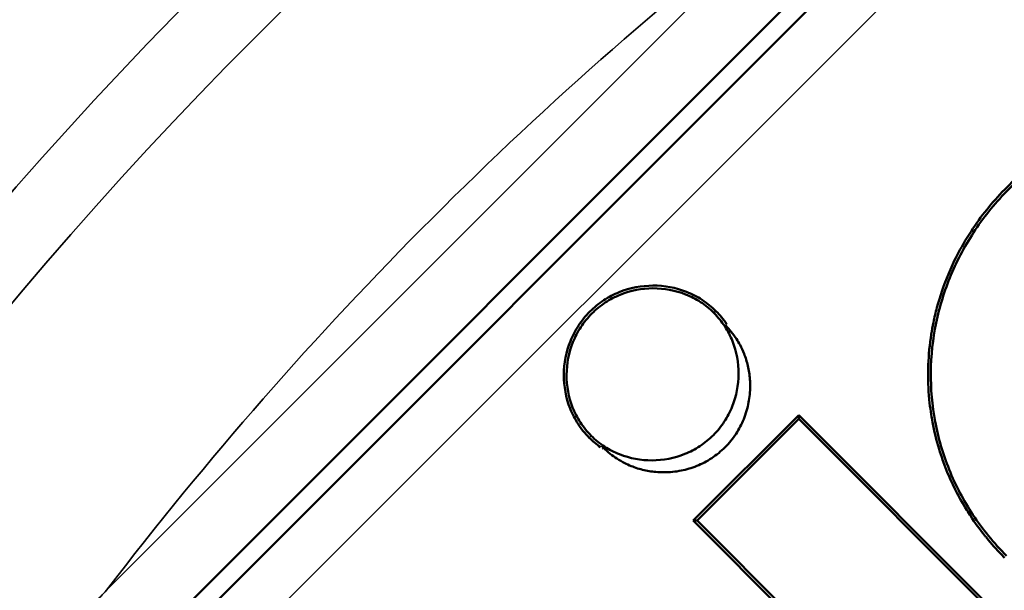
# Model space of a CAD drawing. Units: millimetres. Extents: x -2261 to 2301, y -4181 to 1165.
# Drawn here: x -1828 to -1823, y -2226 to -2224 of the extents above; entities that cross this region are included whole.
import ezdxf

# ---------------------------------------------------------------- set-up
doc = ezdxf.new("R2010")
doc.units = ezdxf.units.MM
for name, color, linetype, lineweight in [('Dimension (ANSI)', 7, 'Continuous', 25), ('Visible (ANSI)', 7, 'Continuous', 50), ('Visible Narrow (ANSI)', 7, 'Continuous', 35)]:
    doc.layers.add(name, color=color, linetype=linetype, lineweight=lineweight)
doc.styles.add('Note Text (ANSI)', font='tahoma.ttf')
doc.dimstyles.new('Default - mm (ANSI)', dxfattribs={"dimtxt": 3.048, "dimasz": 2.5, "dimexe": 3.175, "dimexo": 1.6002, "dimgap": 0.8, "dimtad": 0, "dimtoh": 1, "dimrnd": 1e-08, "dimzin": 4, "dimdsep": 46, "dimtxsty": 'Note Text (ANSI)', "dimcen": 0.09, "dimdle": 10, "dimclrd": 256, "dimclre": 256, "dimclrt": 256, "dimadec": 1, "dimazin": 1, "dimtfac": 1, "dimtofl": 0, "dimtmove": 0, "dimatfit": 3, "dimfxl": 1, "dimtolj": 1, "dimtzin": 4, "dimlwd": -1, "dimlwe": -1, "dimarcsym": 0})

# ---------------------------------------------------------------- blocks, each defined once
blk = doc.blocks.new('*D344')
at = {"layer": 'Defpoints', "color": 0, "transparency": 16777216}
for p in [(-1786.5907, -2197.7665), (-1841.1964, -2274.9051)]:
    blk.add_point(p, dxfattribs=at)
at = {"layer": 'Dimension (ANSI)', "transparency": 16777216}
for p, q in [((-1745.0415, -2139.0723), (-1785.1462, -2195.7261)), ((-1739.6788, -2139.0723), (-1745.0415, -2139.0723)), ((-1813.8936, -2236.4258), (-1813.8936, -2236.2458)), ((-1813.9836, -2236.3358), (-1813.8036, -2236.3358))]:
    blk.add_line(p, q, dxfattribs=at)
blk.add_solid([(-1785.4863, -2195.4853), (-1784.8062, -2195.9668), (-1786.5907, -2197.7665)], dxfattribs=at)
at = {"layer": 'Dimension (ANSI)', "transparency": 16777216, "insert": (-1735.2842, -2139.0723), "char_height": 3.048, "attachment_point": 5, "style": 'Note Text (ANSI)'}
blk.add_mtext('\\A1;∅95', dxfattribs=at)

msp = doc.modelspace()

# ---------------------------------------------------------------- linework, layer by layer
at = {"layer": 'Visible (ANSI)'}
for p, q in [((-1823.8252, -2223.2865), (-1826.9429, -2226.4041)), ((-1826.878, -2226.4535), (-1823.7758, -2223.3514)), ((-1824.5331, -2225.8794), (-1824.0614, -2225.4077)), ((-1824.0614, -2225.4077), (-1822.5031, -2226.966)), ((-1824.0614, -2225.4251), (-1824.0614, -2225.4077)), ((-1824.5157, -2225.8794), (-1824.0614, -2225.4251)), ((-1824.0614, -2225.4251), (-1822.5205, -2226.966)), ((-1822.9748, -2227.4377), (-1824.5331, -2225.8794)), ((-1824.5157, -2225.8794), (-1824.5331, -2225.8794)), ((-1822.9748, -2227.4203), (-1824.5157, -2225.8794))]:
    msp.add_line(p, q, dxfattribs=at)
for radius in [25.5, 23.435, 22, 20.3361, 19.907]:
    msp.add_circle((-1813.8936, -2236.3358), radius, dxfattribs=at)
for radius, start, end in [(47.255, 175.24032, 94.75968), (26, 19.41173, 130.58827), (21.25, 21.48489, 128.51511), (20.8035, 19.10565, 130.89435), (18.9832, 98.52055, 171.47945), (26, 139.41173, 250.58827), (20.8035, 139.10565, 250.89435), (21.25, 141.48489, 248.51511)]:
    msp.add_arc((-1813.8936, -2236.3358), radius, start, end, dxfattribs=at)
for points, knots in [([(-1821.474, -2224.3784), (-1821.4993, -2224.3532), (-1821.5252, -2224.3295), (-1821.5516, -2224.3073), (-1821.5557, -2224.3038), (-1821.5599, -2224.3004), (-1821.564, -2224.297), (-1821.5922, -2224.274), (-1821.6209, -2224.2527), (-1821.6501, -2224.233), (-1821.6532, -2224.2309), (-1821.6564, -2224.2288), (-1821.6595, -2224.2267), (-1821.6884, -2224.2075), (-1821.7179, -2224.1899), (-1821.7477, -2224.1738), (-1821.7606, -2224.1668), (-1821.7736, -2224.1601), (-1821.7866, -2224.1537), (-1821.8121, -2224.1412), (-1821.8377, -2224.1297), (-1821.8637, -2224.1192), (-1821.8995, -2224.1048), (-1821.9357, -2224.0923), (-1821.9723, -2224.0816), (-1822.008, -2224.0713), (-1822.044, -2224.0627), (-1822.0802, -2224.0559), (-1822.0971, -2224.0527), (-1822.1141, -2224.0499), (-1822.1311, -2224.0475), (-1822.1879, -2224.0395), (-1822.2454, -2224.0357), (-1822.3029, -2224.0363), (-1822.3651, -2224.0369), (-1822.4274, -2224.0425), (-1822.489, -2224.0532), (-1822.5012, -2224.0553), (-1822.5134, -2224.0576), (-1822.5255, -2224.0601), (-1822.5727, -2224.0698), (-1822.6193, -2224.0825), (-1822.6652, -2224.0981), (-1822.691, -2224.1068), (-1822.7165, -2224.1165), (-1822.7417, -2224.127), (-1822.7724, -2224.1399), (-1822.8026, -2224.1541), (-1822.8323, -2224.1696), (-1822.8709, -2224.1898), (-1822.9087, -2224.2122), (-1822.9454, -2224.2368), (-1822.9781, -2224.2587), (-1823.0098, -2224.2823), (-1823.0405, -2224.3076), (-1823.0716, -2224.3331), (-1823.1015, -2224.3603), (-1823.1301, -2224.3889), (-1823.1587, -2224.4174), (-1823.1859, -2224.4474), (-1823.2116, -2224.4786), (-1823.2367, -2224.5092), (-1823.2604, -2224.541), (-1823.2824, -2224.5738), (-1823.3063, -2224.6094), (-1823.3282, -2224.6462), (-1823.348, -2224.6838), (-1823.3501, -2224.6878), (-1823.3522, -2224.6918), (-1823.3542, -2224.6958), (-1823.368, -2224.7226), (-1823.3807, -2224.7499), (-1823.3922, -2224.7776), (-1823.4128, -2224.8266), (-1823.4299, -2224.8767), (-1823.4435, -2224.9274), (-1823.4494, -2224.9494), (-1823.4547, -2224.9716), (-1823.4592, -2224.9938), (-1823.4629, -2225.0115), (-1823.4661, -2225.0293), (-1823.4689, -2225.047), (-1823.4761, -2225.0926), (-1823.4806, -2225.1383), (-1823.4823, -2225.1839), (-1823.4827, -2225.1947), (-1823.483, -2225.2056), (-1823.4831, -2225.2164), (-1823.4836, -2225.2627), (-1823.4812, -2225.3087), (-1823.4762, -2225.3544), (-1823.4743, -2225.3714), (-1823.472, -2225.3884), (-1823.4694, -2225.4053), (-1823.4676, -2225.4166), (-1823.4656, -2225.4279), (-1823.4635, -2225.4392), (-1823.4559, -2225.48), (-1823.446, -2225.5204), (-1823.4339, -2225.5601), (-1823.4241, -2225.5924), (-1823.4129, -2225.6243), (-1823.4002, -2225.6557), (-1823.3881, -2225.6856), (-1823.3747, -2225.7151), (-1823.36, -2225.7441), (-1823.3449, -2225.7741), (-1823.3283, -2225.8035), (-1823.3104, -2225.8324), (-1823.3046, -2225.8416), (-1823.2987, -2225.8508), (-1823.2927, -2225.8599), (-1823.2736, -2225.8887), (-1823.2531, -2225.917), (-1823.231, -2225.9447), (-1823.2281, -2225.9483), (-1823.2253, -2225.9519), (-1823.2224, -2225.9554), (-1823.2008, -2225.9818), (-1823.1778, -2226.0077), (-1823.1532, -2226.0329), (-1823.1491, -2226.0371), (-1823.145, -2226.0413), (-1823.1409, -2226.0455)], [0, 0, 0, 0, 0.0261189, 0.0261189, 0.0261189, 0.0301832, 0.0301832, 0.0301832, 0.0578705, 0.0578705, 0.0578705, 0.0608443, 0.0608443, 0.0608443, 0.0881795, 0.0881795, 0.0881795, 0.1, 0.1, 0.1, 0.1230037, 0.1230037, 0.1230037, 0.1547382, 0.1547382, 0.1547382, 0.1856263, 0.1856263, 0.1856263, 0.2, 0.2, 0.2, 0.2480382, 0.2480382, 0.2480382, 0.3, 0.3, 0.3, 0.3103102, 0.3103102, 0.3103102, 0.3503163, 0.3503163, 0.3503163, 0.372755, 0.372755, 0.372755, 0.4, 0.4, 0.4, 0.435468, 0.435468, 0.435468, 0.467143, 0.467143, 0.467143, 0.4992483, 0.4992483, 0.4992483, 0.5312269, 0.5312269, 0.5312269, 0.5625244, 0.5625244, 0.5625244, 0.5964127, 0.5964127, 0.5964127, 0.6, 0.6, 0.6, 0.62403, 0.62403, 0.62403, 0.6666656, 0.6666656, 0.6666656, 0.6852285, 0.6852285, 0.6852285, 0.7, 0.7, 0.7, 0.73796, 0.73796, 0.73796, 0.7470183, 0.7470183, 0.7470183, 0.785606, 0.785606, 0.785606, 0.8, 0.8, 0.8, 0.80965, 0.80965, 0.80965, 0.8446401, 0.8446401, 0.8446401, 0.8730091, 0.8730091, 0.8730091, 0.9, 0.9, 0.9, 0.9278746, 0.9278746, 0.9278746, 0.9367621, 0.9367621, 0.9367621, 0.9649209, 0.9649209, 0.9649209, 0.9685373, 0.9685373, 0.9685373, 0.9955155, 0.9955155, 0.9955155, 1, 1, 1, 1]), ([(-1823.1322, -2226.0368), (-1823.1606, -2226.0083), (-1823.1876, -2225.9786), (-1823.2129, -2225.9476), (-1823.2377, -2225.9173), (-1823.2609, -2225.8857), (-1823.2825, -2225.8531), (-1823.3244, -2225.7897), (-1823.3602, -2225.722), (-1823.3888, -2225.6511), (-1823.4168, -2225.5818), (-1823.4377, -2225.51), (-1823.4515, -2225.4369), (-1823.4651, -2225.3644), (-1823.4716, -2225.2905), (-1823.4708, -2225.2166), (-1823.4701, -2225.1424), (-1823.4621, -2225.0687), (-1823.4472, -2224.9963), (-1823.4321, -2224.9232), (-1823.4099, -2224.8514), (-1823.3809, -2224.7823), (-1823.3513, -2224.7116), (-1823.3148, -2224.6441), (-1823.2722, -2224.5807), (-1823.2504, -2224.5482), (-1823.227, -2224.5168), (-1823.2021, -2224.4864), (-1823.1768, -2224.4556), (-1823.1498, -2224.426), (-1823.1215, -2224.3976), (-1823.0931, -2224.3693), (-1823.0635, -2224.3424), (-1823.0327, -2224.317), (-1823.0024, -2224.2921), (-1822.971, -2224.2688), (-1822.9385, -2224.247), (-1822.8752, -2224.2045), (-1822.8077, -2224.168), (-1822.737, -2224.1384), (-1822.6678, -2224.1094), (-1822.5962, -2224.0872), (-1822.523, -2224.0721), (-1822.4507, -2224.0572), (-1822.3769, -2224.0493), (-1822.3028, -2224.0485), (-1822.2288, -2224.0478), (-1822.155, -2224.0543), (-1822.0825, -2224.0679), (-1822.0094, -2224.0817), (-1821.9376, -2224.1026), (-1821.8683, -2224.1306), (-1821.7996, -2224.1584), (-1821.7318, -2224.1936), (-1821.6663, -2224.2369), (-1821.6342, -2224.2581), (-1821.6026, -2224.2813), (-1821.5718, -2224.3065), (-1821.5413, -2224.3314), (-1821.5116, -2224.3583), (-1821.4827, -2224.3871)], [0.000001, 0.000001, 0.000001, 0.000001, 0.0120754, 0.0120754, 0.0120754, 0.0239274, 0.0239274, 0.0239274, 0.0469621, 0.0469621, 0.0469621, 0.0694974, 0.0694974, 0.0694974, 0.0918321, 0.0918321, 0.0918321, 0.1142239, 0.1142239, 0.1142239, 0.1368666, 0.1368666, 0.1368666, 0.160049, 0.160049, 0.160049, 0.1719339, 0.1719339, 0.1719339, 0.1840122, 0.1840122, 0.1840122, 0.1960858, 0.1960858, 0.1960858, 0.2079591, 0.2079591, 0.2079591, 0.2311128, 0.2311128, 0.2311128, 0.2537526, 0.2537526, 0.2537526, 0.2761425, 0.2761425, 0.2761425, 0.2984991, 0.2984991, 0.2984991, 0.3210641, 0.3210641, 0.3210641, 0.3434372, 0.3434372, 0.3434372, 0.3543932, 0.3543932, 0.3543932, 0.3652019, 0.3652019, 0.3652019, 0.3652019]), ([(-1824.4318, -2224.9428), (-1824.4506, -2224.924), (-1824.4713, -2224.9072), (-1824.4935, -2224.8928), (-1824.5153, -2224.8786), (-1824.5384, -2224.8667), (-1824.5626, -2224.8572), (-1824.6103, -2224.8383), (-1824.6617, -2224.8289), (-1824.713, -2224.8291), (-1824.7644, -2224.8294), (-1824.8159, -2224.8394), (-1824.8637, -2224.8586), (-1824.888, -2224.8684), (-1824.9113, -2224.8805), (-1824.933, -2224.8948), (-1824.9554, -2224.9095), (-1824.9762, -2224.9264), (-1824.9952, -2224.9454), (-1825.0142, -2224.9644), (-1825.0311, -2224.9853), (-1825.0458, -2225.0076), (-1825.0601, -2225.0294), (-1825.0723, -2225.0527), (-1825.0821, -2225.077), (-1825.1014, -2225.1248), (-1825.1114, -2225.1764), (-1825.1116, -2225.2277), (-1825.1119, -2225.2792), (-1825.1024, -2225.3305), (-1825.0836, -2225.3782), (-1825.0741, -2225.4023), (-1825.0621, -2225.4255), (-1825.048, -2225.4472), (-1825.0335, -2225.4695), (-1825.0167, -2225.4902), (-1824.9979, -2225.509)], [-0.124315, -0.124315, -0.124315, -0.124315, -0.1164149, -0.1164149, -0.1164149, -0.108672, -0.108672, -0.108672, -0.0933796, -0.0933796, -0.0933796, -0.0780664, -0.0780664, -0.0780664, -0.0702579, -0.0702579, -0.0702579, -0.0622515, -0.0622515, -0.0622515, -0.0542358, -0.0542358, -0.0542358, -0.0464249, -0.0464249, -0.0464249, -0.0310902, -0.0310902, -0.0310902, -0.0157412, -0.0157412, -0.0157412, -0.0079559, -0.0079559, -0.0079559, -0.000001, -0.000001, -0.000001, -0.000001]), ([(-1824.9892, -2225.5003), (-1825.0074, -2225.4821), (-1825.0237, -2225.462), (-1825.0377, -2225.4405), (-1825.0514, -2225.4195), (-1825.0629, -2225.397), (-1825.0722, -2225.3737), (-1825.0904, -2225.3274), (-1825.0996, -2225.2776), (-1825.0994, -2225.2278), (-1825.0991, -2225.1779), (-1825.0894, -2225.1279), (-1825.0707, -2225.0816), (-1825.0612, -2225.058), (-1825.0494, -2225.0355), (-1825.0356, -2225.0144), (-1825.0213, -2224.9927), (-1825.0049, -2224.9725), (-1824.9865, -2224.9541), (-1824.9681, -2224.9357), (-1824.9479, -2224.9193), (-1824.9263, -2224.9051), (-1824.9052, -2224.8912), (-1824.8827, -2224.8795), (-1824.8591, -2224.87), (-1824.8127, -2224.8513), (-1824.7628, -2224.8416), (-1824.713, -2224.8414), (-1824.6631, -2224.8412), (-1824.6133, -2224.8504), (-1824.5671, -2224.8686), (-1824.5437, -2224.8778), (-1824.5213, -2224.8893), (-1824.5002, -2224.9031), (-1824.4787, -2224.9171), (-1824.4586, -2224.9333), (-1824.4405, -2224.9515)], [0.000001, 0.000001, 0.000001, 0.000001, 0.0076995, 0.0076995, 0.0076995, 0.0152442, 0.0152442, 0.0152442, 0.0301608, 0.0301608, 0.0301608, 0.0451067, 0.0451067, 0.0451067, 0.052725, 0.052725, 0.052725, 0.0605375, 0.0605375, 0.0605375, 0.0683457, 0.0683457, 0.0683457, 0.0759581, 0.0759581, 0.0759581, 0.0909167, 0.0909167, 0.0909167, 0.1058939, 0.1058939, 0.1058939, 0.1134837, 0.1134837, 0.1134837, 0.1212276, 0.1212276, 0.1212276, 0.1212276]), ([(-1824.4405, -2224.9515), (-1824.4224, -2224.9696), (-1824.4061, -2224.9897), (-1824.3921, -2225.0112), (-1824.3784, -2225.0323), (-1824.3668, -2225.0547), (-1824.3576, -2225.078), (-1824.3394, -2225.1243), (-1824.3302, -2225.1741), (-1824.3304, -2225.2239), (-1824.3307, -2225.2738), (-1824.3403, -2225.3238), (-1824.359, -2225.3701), (-1824.3685, -2225.3937), (-1824.3802, -2225.4162), (-1824.3941, -2225.4373), (-1824.4083, -2225.459), (-1824.4247, -2225.4792), (-1824.4431, -2225.4975), (-1824.4615, -2225.5159), (-1824.4817, -2225.5324), (-1824.5033, -2225.5466), (-1824.5245, -2225.5605), (-1824.547, -2225.5722), (-1824.5706, -2225.5817), (-1824.617, -2225.6004), (-1824.667, -2225.6101), (-1824.7168, -2225.6103), (-1824.7667, -2225.6105), (-1824.8165, -2225.6013), (-1824.8627, -2225.5831), (-1824.8861, -2225.5739), (-1824.9085, -2225.5624), (-1824.9295, -2225.5487), (-1824.951, -2225.5347), (-1824.9711, -2225.5184), (-1824.9892, -2225.5003)], [0.000001, 0.000001, 0.000001, 0.000001, 0.0076982, 0.0076982, 0.0076982, 0.0152399, 0.0152399, 0.0152399, 0.0301598, 0.0301598, 0.0301598, 0.0451073, 0.0451073, 0.0451073, 0.0527237, 0.0527237, 0.0527237, 0.0605307, 0.0605307, 0.0605307, 0.0683472, 0.0683472, 0.0683472, 0.075966, 0.075966, 0.075966, 0.0909387, 0.0909387, 0.0909387, 0.1059269, 0.1059269, 0.1059269, 0.1135184, 0.1135184, 0.1135184, 0.1212666, 0.1212666, 0.1212666, 0.1212666]), ([(-1824.934, -2225.5542), (-1824.9243, -2225.5639), (-1824.9142, -2225.5729), (-1824.9038, -2225.5813), (-1824.8943, -2225.5888), (-1824.8846, -2225.5958), (-1824.8746, -2225.6023), (-1824.8633, -2225.6097), (-1824.8516, -2225.6164), (-1824.8396, -2225.6225), (-1824.8302, -2225.6273), (-1824.8206, -2225.6316), (-1824.8107, -2225.6356), (-1824.7919, -2225.6432), (-1824.7723, -2225.6493), (-1824.7522, -2225.6539), (-1824.7325, -2225.6584), (-1824.7123, -2225.6613), (-1824.6919, -2225.6627), (-1824.6826, -2225.6634), (-1824.6733, -2225.6637), (-1824.6639, -2225.6637), (-1824.6381, -2225.6636), (-1824.6123, -2225.661), (-1824.587, -2225.656), (-1824.5633, -2225.6512), (-1824.54, -2225.6443), (-1824.5175, -2225.6353), (-1824.4941, -2225.6258), (-1824.4716, -2225.6141), (-1824.4506, -2225.6003), (-1824.429, -2225.5861), (-1824.4089, -2225.5698), (-1824.3907, -2225.5516), (-1824.3724, -2225.5333), (-1824.356, -2225.5132), (-1824.3418, -2225.4916), (-1824.3283, -2225.4709), (-1824.3167, -2225.4489), (-1824.3074, -2225.426), (-1824.2976, -2225.4017), (-1824.2902, -2225.3766), (-1824.2854, -2225.3509), (-1824.2809, -2225.3273), (-1824.2786, -2225.3033), (-1824.2785, -2225.2792), (-1824.2784, -2225.2585), (-1824.28, -2225.2378), (-1824.2831, -2225.2173), (-1824.2861, -2225.1977), (-1824.2906, -2225.1784), (-1824.2965, -2225.1597), (-1824.2992, -2225.151), (-1824.3023, -2225.1424), (-1824.3056, -2225.134), (-1824.3109, -2225.1205), (-1824.317, -2225.1074), (-1824.3238, -2225.0947), (-1824.3287, -2225.0855), (-1824.3341, -2225.0764), (-1824.3399, -2225.0675), (-1824.347, -2225.0566), (-1824.3548, -2225.0459), (-1824.3632, -2225.0356), (-1824.3709, -2225.0261), (-1824.3792, -2225.017), (-1824.388, -2225.0081)], [0, 0, 0, 0, 0.033271, 0.033271, 0.033271, 0.063529, 0.063529, 0.063529, 0.098027, 0.098027, 0.098027, 0.125, 0.125, 0.125, 0.176433, 0.176433, 0.176433, 0.226876, 0.226876, 0.226876, 0.25, 0.25, 0.25, 0.3139, 0.3139, 0.3139, 0.37391, 0.37391, 0.37391, 0.43629, 0.43629, 0.43629, 0.5, 0.5, 0.5, 0.563835, 0.563835, 0.563835, 0.625, 0.625, 0.625, 0.689701, 0.689701, 0.689701, 0.74923, 0.74923, 0.74923, 0.800475, 0.800475, 0.800475, 0.84974, 0.84974, 0.84974, 0.872596, 0.872596, 0.872596, 0.909497, 0.909497, 0.909497, 0.936426, 0.936426, 0.936426, 0.969704, 0.969704, 0.969704, 1, 1, 1, 1])]:
    msp.add_open_spline(points, degree=3, knots=knots, dxfattribs=at)
for points in [[(-1824.384, -2225.0012), (-1824.3979, -2224.9802), (-1824.414, -2224.9606), (-1824.4318, -2224.9428)], [(-1824.388, -2225.0081), (-1824.3887, -2225.0074), (-1824.3893, -2225.0068), (-1824.39, -2225.0062)], [(-1824.9979, -2225.509), (-1824.9825, -2225.5244), (-1824.9657, -2225.5385), (-1824.9478, -2225.5511)], [(-1824.9427, -2225.5452), (-1824.9399, -2225.5482), (-1824.937, -2225.5512), (-1824.934, -2225.5542)]]:
    msp.add_open_spline(points, degree=3, dxfattribs=at)
at = {"layer": 'Visible Narrow (ANSI)'}
for p, q in [((-1822.0878, -2221.9755), (-1828.2539, -2228.1415)), ((-1827.1561, -2226.1909), (-1824.0384, -2223.0733)), ((-1824.4405, -2224.9515), (-1824.4318, -2224.9428)), ((-1824.3825, -2225.0026), (-1824.388, -2225.0081)), ((-1824.9892, -2225.5003), (-1824.9979, -2225.509)), ((-1824.9395, -2225.5597), (-1824.934, -2225.5542))]:
    msp.add_line(p, q, dxfattribs=at)
msp.add_circle((-1813.8936, -2236.3358), 20.0665, dxfattribs=at)
for radius, start, end in [(20.5293, 36.34711, 233.65289), (20.3913, 42.85897, 227.14101), (18.1525, 99.4079, 170.59209), (17.8291, 99.4079, 170.59209), (16.6977, 127.41339, 142.58661)]:
    msp.add_arc((-1813.8936, -2236.3358), radius, start, end, dxfattribs=at)
msp.add_open_spline([(-1827.1561, -2226.1909), (-1827.1735, -2226.2093), (-1827.1909, -2226.2276), (-1827.3612, -2226.4074), (-1827.5134, -2226.5693), (-1827.802, -2226.8786), (-1827.9386, -2227.0259), (-1828.1983, -2227.3079), (-1828.3216, -2227.4425), (-1828.4989, -2227.6372), (-1828.5535, -2227.6972), (-1828.608, -2227.7573)], degree=3, knots=[0.0000001, 0.0000001, 0.0000001, 0.0000001, 0.0353722, 0.0353722, 0.3463654, 0.3463654, 0.6283698, 0.6283698, 0.8853501, 0.8853501, 1, 1, 1, 1], dxfattribs=at)

# ---------------------------------------------------------------- dimensions: what is measured, and where the dimension line sits
at = {"layer": 'Dimension (ANSI)', "color": 7, "true_color": 0xffffff}
dim = msp.add_diameter_dim_2p(p1=(-1841.1964, -2274.9051), p2=(-1786.5907, -2197.7665), dimstyle='Default - mm (ANSI)', override={"dimdec": 0}, dxfattribs=at)
dim.commit()
dim.dimension.update_dxf_attribs({"geometry": '*D344', "text_midpoint": (-1735.2842, -2139.0723), "dimtype": 163})

doc.saveas('drawing.dxf')
